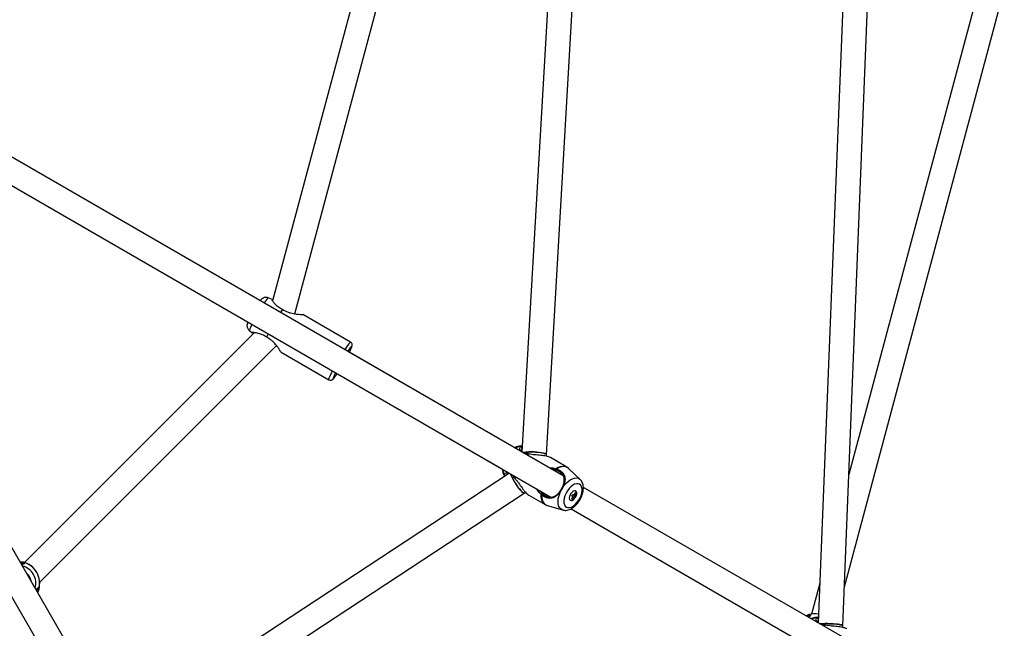
# Model space of a CAD drawing. Units: millimetres. Extents: x -3383 to 4412, y 6213 to 15215.
# Drawn here: x 744 to 1381, y 10289 to 10683 of the extents above; entities that cross this region are included whole.
import ezdxf

# ---------------------------------------------------------------- set-up
doc = ezdxf.new("R2010")
doc.units = ezdxf.units.MM

msp = doc.modelspace()

# ---------------------------------------------------------------- linework, layer by layer
at = {"color": 7, "linetype": 'Continuous', "lineweight": 25}
for p, q in [((1276.67, 10705.2), (1260.25, 10292.55)), ((961.76, 10703.74), (907.37, 10500.73)), ((921.71, 10492.44), (977.74, 10701.57)), ((1086, 10705.07), (1068.59, 10403.2)), ((1084.51, 10401.31), (1101.75, 10700.32)), ((1276.2, 10290.79), (1292.49, 10700.29)), ((1277.2, 10315.96), (1380.66, 10702.09)), ((1364.39, 10703.19), (1280.09, 10388.56)), ((823.21, 10194.93), (634.82, 10521.22)), ((620.97, 10513.23), (809.35, 10186.93)), ((906.7, 10501.92), (904.64, 10502.75)), ((957.84, 10474.07), (926.92, 10491.92)), ((895.51, 10480.21), (746.91, 10331.6)), ((892.4, 10481.56), (894.17, 10480.18)), ((756.78, 10318.84), (909.85, 10471.92)), ((912.92, 10467.68), (943.84, 10449.82)), ((1064.03, 10405.84), (956.57, 10467.88)), ((948.57, 10454.02), (1056.04, 10391.97)), ((1068.73, 10405.66), (1068.23, 10406.77)), ((1068.23, 10406.77), (1068.48, 10406.76)), ((1068.68, 10406.74), (1068.79, 10406.69)), ((1084.4, 10400.37), (1084.51, 10401.31)), ((1097.67, 10393.35), (1087.06, 10399.47)), ((1060.6, 10389.35), (807.87, 10223.34)), ((1058.53, 10388), (1057.32, 10387.88)), ((1057.46, 10387.67), (1057.32, 10387.88)), ((1057.68, 10387.43), (1057.57, 10387.5)), ((1090.43, 10391.5), (1088.16, 10391.91)), ((1090.43, 10391.5), (1090.6, 10392.36)), ((1091.14, 10392.15), (1090.88, 10391.34)), ((1106.38, 10385.29), (1098.89, 10392.43)), ((819.86, 10212.08), (1070.19, 10376.51)), ((1070.19, 10376.51), (1070.96, 10377.06)), ((1073.06, 10375.22), (1083.67, 10369.1)), ((1080.15, 10378.06), (1081.65, 10376.29)), ((1081.52, 10375.29), (1081.44, 10375.34)), ((1094.24, 10378.65), (1094.07, 10378.8)), ((1094.68, 10379.41), (1094.47, 10379.49)), ((1101.91, 10374.16), (1100.8, 10374.8)), ((1102.41, 10375.02), (1101.3, 10375.66)), ((1101.91, 10374.16), (1102.38, 10373.88)), ((1102.41, 10375.02), (1102.88, 10374.75)), ((1103.17, 10374.58), (1102.67, 10373.71)), ((1102.7, 10375.7), (1103.21, 10376.58)), ((1103.45, 10374.42), (1102.88, 10374.75)), ((1103.49, 10376.42), (1103.01, 10376.69)), ((1287.14, 10277.03), (1108.41, 10380.22)), ((1085.07, 10368.5), (1095, 10365.58)), ((1100.76, 10372.8), (1101.24, 10372.52)), ((1100.96, 10372.68), (1101.47, 10373.56)), ((1102.95, 10373.55), (1102.38, 10373.88)), ((1100.42, 10366.35), (1279.14, 10263.17)), ((745.49, 10331.11), (744.47, 10331.31)), ((745.49, 10331.11), (746.03, 10331.84)), ((746.19, 10331.74), (745.64, 10331.02)), ((746.06, 10330.52), (745.64, 10331.02)), ((1261.28, 10318.37), (1255.9, 10298.3)), ((754.97, 10313.12), (755.3, 10314.11)), ((755.3, 10314.28), (755.08, 10314.9)), ((756.19, 10314.44), (756.2, 10314.4)), ((1254.1, 10297), (1254.2, 10297.91)), ((1254.39, 10297.9), (1254.27, 10297)), ((1254.1, 10297), (1253.11, 10296.67)), ((1254.88, 10296.78), (1254.27, 10297)), ((1260.36, 10295.19), (1259.95, 10296.08)), ((1259.95, 10296.08), (1260.21, 10296.07)), ((1276.08, 10289.69), (1276.2, 10290.79))]:
    msp.add_line(p, q, dxfattribs=at)
at = {"color": 8, "linetype": 'Continuous', "lineweight": 25}
for p, q in [((1071.9, 10401.31), (1072.8, 10401.99)), ((1073.35, 10401.87), (1072.35, 10401.13)), ((1063.75, 10386.3), (1063.88, 10387.37)), ((1064.27, 10387.19), (1064.13, 10385.9)), ((1263.61, 10290.61), (1264.53, 10291.29)), ((1265.07, 10291.18), (1264, 10290.38))]:
    msp.add_line(p, q, dxfattribs=at)
at = {"color": 7, "linetype": 'Continuous', "lineweight": 25, "flags": 128}
for points in [[(1095.41, 10387.72), (906.35, 10496.85), (722.59, 10602.97)], [(714.61, 10589.11), (898.36, 10483.05), (1087.42, 10373.86)], [(912.72, 10493.28), (913.04, 10493.77), (913.99, 10495.19)], [(903.63, 10477.25), (904.39, 10478.78), (904.65, 10479.3)], [(947.84, 10451.88), (948.44, 10452.72), (949.06, 10453.63)], [(1069.34, 10402.76), (1069.91, 10402.9), (1071.03, 10403.06), (1072.4, 10403.16), (1073.97, 10403.19), (1075.66, 10403.16), (1077.38, 10403.07), (1079.07, 10402.91), (1080.64, 10402.7), (1082.01, 10402.44), (1083.13, 10402.16), (1083.94, 10401.85), (1084.4, 10401.54), (1084.51, 10401.31)], [(1084.51, 10401.31), (1084.5, 10401.39), (1084.22, 10401.7), (1083.58, 10402.01), (1082.61, 10402.3), (1081.35, 10402.57), (1079.88, 10402.81), (1078.24, 10402.99), (1076.52, 10403.12)], [(1061.35, 10388.93), (1061.52, 10388.36), (1061.94, 10387.31), (1062.54, 10386.07), (1063.29, 10384.69), (1064.16, 10383.25), (1065.11, 10381.8), (1066.09, 10380.42), (1067.05, 10379.17), (1067.96, 10378.1), (1068.77, 10377.28), (1069.44, 10376.73), (1069.94, 10376.48), (1070.19, 10376.51)], [(1070.19, 10376.51), (1070.11, 10376.48), (1069.71, 10376.57), (1069.12, 10376.97), (1068.38, 10377.66), (1067.52, 10378.61), (1066.58, 10379.77), (1065.6, 10381.1), (1064.63, 10382.52)], [(1097.43, 10367.45), (1098.38, 10367.13), (1099.47, 10367.13), (1100.65, 10367.48), (1101.89, 10368.15), (1103.11, 10369.11), (1104.27, 10370.32), (1105.33, 10371.73), (1106.22, 10373.27), (1106.91, 10374.89), (1107.38, 10376.5), (1107.6, 10378.04), (1107.56, 10379.45), (1107.27, 10380.65), (1106.73, 10381.59), (1105.97, 10382.25), (1105.03, 10382.58), (1103.94, 10382.57), (1102.75, 10382.22), (1101.52, 10381.56), (1100.29, 10380.6), (1099.13, 10379.38), (1098.08, 10377.97), (1097.18, 10376.43), (1096.49, 10374.81), (1096.02, 10373.2), (1095.8, 10371.66), (1095.84, 10370.26), (1096.14, 10369.06), (1096.67, 10368.11), (1097.43, 10367.45)], [(1103.38, 10373.88), (1103.86, 10374.92), (1104.1, 10375.95), (1104.08, 10376.86), (1103.81, 10377.55), (1103.31, 10377.95), (1102.63, 10378.02), (1101.85, 10377.74), (1101.06, 10377.15), (1100.33, 10376.31), (1099.76, 10375.31), (1099.39, 10374.26), (1099.28, 10373.28), (1099.42, 10372.46), (1099.82, 10371.91), (1100.42, 10371.68), (1101.15, 10371.78), (1101.95, 10372.23), (1102.72, 10372.95), (1103.38, 10373.88)], [(1261.43, 10291.87), (1261.59, 10291.89), (1262.71, 10292), (1264.08, 10292.07), (1265.65, 10292.09), (1267.34, 10292.07), (1269.07, 10292), (1270.75, 10291.89), (1272.32, 10291.75), (1273.7, 10291.57), (1274.82, 10291.37), (1275.63, 10291.16), (1276.09, 10290.95), (1276.2, 10290.79)], [(1276.2, 10290.79), (1276.18, 10290.85), (1275.9, 10291.06), (1275.27, 10291.27), (1274.29, 10291.47), (1273.04, 10291.66), (1271.56, 10291.82), (1269.92, 10291.95), (1268.2, 10292.04)]]:
    msp.add_lwpolyline(points, dxfattribs=at)
at = {"color": 8, "linetype": 'Continuous', "lineweight": 25, "flags": 128}
for points in [[(943.84, 10449.82), (943.8, 10449.9), (943.85, 10450.29), (944.07, 10450.99), (944.48, 10451.96), (945.04, 10453.2), (945.76, 10454.66), (946.15, 10455.43)], [(946.61, 10451.09), (946.54, 10450.79), (946.57, 10450.56), (946.79, 10450.64), (947.18, 10451.04), (947.74, 10451.74), (947.84, 10451.88)], [(1090.6, 10392.36), (1092.17, 10393.21), (1093.7, 10393.75), (1095.15, 10393.95), (1096.49, 10393.81), (1097.67, 10393.35)], [(1098.89, 10392.43), (1098.06, 10393.05), (1096.91, 10393.51), (1095.6, 10393.65), (1094.18, 10393.47), (1092.68, 10392.96), (1091.14, 10392.15)], [(1094.68, 10379.41), (1095.84, 10381.12), (1097.12, 10382.65), (1098.5, 10383.96), (1099.92, 10385.01), (1101.35, 10385.76), (1102.73, 10386.19), (1104.02, 10386.29), (1105.18, 10386.05), (1106.18, 10385.47), (1106.38, 10385.29)], [(1081.44, 10375.34), (1081.51, 10373.6), (1081.82, 10372.05), (1082.37, 10370.73), (1083.14, 10369.67), (1084.12, 10368.9), (1085.07, 10368.5)], [(1095, 10365.58), (1094.74, 10365.67), (1093.75, 10366.24), (1092.96, 10367.12), (1092.4, 10368.29), (1092.08, 10369.7), (1092.02, 10371.31), (1092.21, 10373.07), (1092.66, 10374.92), (1093.34, 10376.8), (1094.24, 10378.65)], [(1255.07, 10295.54), (1256.98, 10295.91), (1257.2, 10295.93)]]:
    msp.add_lwpolyline(points, dxfattribs=at)
at = {"color": 8, "linetype": 'Continuous', "lineweight": 25}
for centre, radius, start, end in [((911.7, 10494.41), 10.93, 130.22398, 152.52753), ((905.2, 10478.87), 13.07, 149.16571, 168.12018), ((968.69, 10461.91), 16.3, 131.72593, 153.00637), ((959.26, 10469.82), 1.67, 114.4036, 145.23803), ((956.47, 10471.2), 2.11, 330.63965, 3.88092), ((1068.66, 10399.37), 7.42, 93.37155, 122.80269), ((1063.97, 10391.21), 7.44, 176.92192, 206.6058), ((1087.96, 10374.69), 7.05, 171.70091, 232.48743), ((742.79, 10318.22), 11.48, 344.16465, 75.83535), ((742.79, 10318.22), 8.54, 9.50514, 50.49486), ((1258.21, 10284.49), 13.94, 80.61549, 105.90963), ((1260.4, 10288.62), 7.48, 93.43129, 123.53939)]:
    msp.add_arc(centre, radius, start, end, dxfattribs=at)
at = {"color": 7, "linetype": 'Continuous', "lineweight": 25}
for centre, radius, start, end in [((982.14, 10451.39), 31.04, 141.36299, 147.06497), ((926.08, 10483.39), 34.83, 332.99978, 337.68781), ((968.48, 10443.42), 23.18, 152.06353, 160.68325), ((1074.11, 10379.56), 23.69, 84.16198, 101.70683), ((1083.83, 10396.39), 23.68, 198.29155, 215.83848), ((1095.44, 10378.45), 7.76, 313.27539, 326.43188), ((1094.58, 10378.96), 7.48, 326.1658, 333.8342), ((1095.46, 10378.48), 7.76, 333.56812, 346.72461), ((1095.94, 10378.2), 7.76, 333.56812, 346.72461), ((1096.74, 10377.71), 7.48, 326.1658, 333.8342), ((1095.92, 10378.17), 7.76, 313.27539, 326.43188), ((742.79, 10318.22), 14, 343.37304, 76.62696), ((742.79, 10318.22), 13.94, 344.09988, 75.90963), ((1258.21, 10284.49), 14, 80.64521, 106.62696), ((1265.82, 10252.11), 40, 86.58112, 96.29862)]:
    msp.add_arc(centre, radius, start, end, dxfattribs=at)
for points, knots in [([(904.61, 10502.73), (904.45, 10502.8), (903.99, 10503), (903.18, 10503.07), (902.3, 10502.99), (901.54, 10502.75), (900.91, 10502.42), (900.42, 10502.05), (900.01, 10501.68), (899.68, 10501.31), (899.46, 10501.02), (899.35, 10500.89)], [0, 0, 0, 0, 0.070678, 0.2054024, 0.3264246, 0.4370838, 0.5393179, 0.6371971, 0.7429413, 0.8749005, 1, 1, 1, 1]), ([(906.62, 10501.94), (906.62, 10501.94), (906.53, 10502.02), (906.81, 10501.52), (907.48, 10500.51), (908.86, 10498.82), (910.99, 10496.83), (912.99, 10495.73), (913.99, 10495.19)], [0, 0, 0, 0, 0.000421, 0.161627, 0.329517, 0.526689, 0.765029, 1, 1, 1, 1]), ([(907.44, 10501), (907.22, 10501.28), (906.95, 10501.62), (906.88, 10501.68), (906.87, 10501.69)], [0, 0, 0, 0, 0.809153, 1, 1, 1, 1]), ([(913.99, 10495.19), (915, 10494.63), (916.62, 10493.74), (919.02, 10492.97), (920.93, 10492.53), (922.76, 10492.26), (924.64, 10492.09), (926.2, 10492.01), (927.03, 10491.95), (926.92, 10491.92), (926.92, 10491.91)], [0, 0, 0, 0, 0.195374, 0.31034, 0.428663, 0.542767, 0.660935, 0.825489, 0.990975, 1, 1, 1, 1]), ([(891.37, 10487.08), (891.36, 10487.04), (891.23, 10486.75), (891.09, 10486.33), (890.92, 10485.69), (890.83, 10485), (890.85, 10484.22), (891.06, 10483.35), (891.51, 10482.48), (891.99, 10481.86), (892.35, 10481.63), (892.42, 10481.58)], [0, 0, 0, 0, 0.024931, 0.214497, 0.347932, 0.452499, 0.5645, 0.688806, 0.823753, 0.966226, 1, 1, 1, 1]), ([(894.19, 10480.2), (894.36, 10480.17), (894.57, 10480.13), (895.19, 10480.03), (895.32, 10480.01)], [0, 0, 0, 0, 0.7941012, 1, 1, 1, 1]), ([(903.63, 10477.25), (902.66, 10477.84), (901.12, 10478.78), (898.99, 10479.54), (897.02, 10480.05), (895.27, 10480.27), (894.19, 10480.3), (894.22, 10480.26), (894.23, 10480.24)], [0, 0, 0, 0, 0.235126, 0.372594, 0.514204, 0.735706, 0.915624, 1, 1, 1, 1]), ([(912.93, 10467.69), (912.85, 10467.77), (912.68, 10467.95), (911.93, 10469.13), (910.73, 10470.89), (908.85, 10473.25), (906.42, 10475.58), (904.48, 10476.74), (903.63, 10477.25)], [0, 0, 0, 0, 0.134025, 0.273224, 0.431674, 0.617707, 0.833802, 1, 1, 1, 1]), ([(958.43, 10470.42), (958.5, 10470.6), (958.68, 10471.06), (958.82, 10471.53), (958.9, 10472.1), (958.87, 10472.66), (958.67, 10473.28), (958.29, 10473.78), (957.96, 10474), (957.84, 10474.07)], [0, 0, 0, 0, 0.166747, 0.452017, 0.593095, 0.701803, 0.814527, 0.933223, 1, 1, 1, 1]), ([(943.86, 10449.85), (943.93, 10449.8), (944.2, 10449.6), (944.77, 10449.52), (945.39, 10449.59), (945.88, 10449.78), (946.24, 10450.01), (946.57, 10450.3), (946.97, 10450.73), (947.35, 10451.18), (947.66, 10451.61), (947.73, 10451.7)], [0, 0, 0, 0, 0.03458, 0.134141, 0.218904, 0.300598, 0.389159, 0.500322, 0.671001, 0.927159, 1, 1, 1, 1]), ([(1068.5, 10406.81), (1068.49, 10406.81), (1068.06, 10406.91), (1067.14, 10406.85), (1065.78, 10406.61), (1064.73, 10406.25), (1064.16, 10405.91), (1064.03, 10405.83)], [0, 0, 0, 0, 0.002723, 0.292019, 0.591656, 0.908138, 1, 1, 1, 1]), ([(1067.89, 10403.62), (1067.79, 10403.74), (1067.43, 10404.14), (1067.27, 10404.93), (1067.3, 10405.79), (1067.61, 10406.49), (1068.02, 10406.68), (1068.23, 10406.77)], [0, 0, 0, 0, 0.086953, 0.310723, 0.536511, 0.767141, 1, 1, 1, 1]), ([(1068.71, 10405.19), (1068.66, 10405.17), (1068.5, 10405.08), (1068.33, 10404.79), (1068.19, 10404.28), (1068.15, 10403.77), (1068.28, 10403.43), (1068.3, 10403.37)], [0, 0, 0, 0, 0.09478, 0.330045, 0.570212, 0.925687, 1, 1, 1, 1]), ([(1072.56, 10402), (1072.03, 10402.01), (1071.16, 10402.04), (1070.44, 10402.23), (1070.15, 10402.3)], [0, 0, 0, 0, 0.602931, 1, 1, 1, 1]), ([(1072.8, 10401.99), (1072.76, 10401.99), (1072.68, 10401.99), (1072.6, 10402), (1072.56, 10402)], [0, 0, 0, 0, 0.498936, 1, 1, 1, 1]), ([(1072.8, 10401.99), (1072.85, 10401.98), (1072.89, 10401.98), (1072.93, 10401.97), (1072.98, 10401.96), (1073.02, 10401.95), (1073.07, 10401.94)], [0, 0, 0, 0, 0.0001498619, 0.0001498619, 0.0001498619, 0.000300266, 0.000300266, 0.000300266, 0.000300266]), ([(1087.06, 10399.47), (1087.06, 10399.47), (1086.81, 10399.67), (1085.92, 10399.99), (1084.45, 10400.39), (1082.7, 10400.68), (1080.23, 10400.96), (1077.63, 10401.16), (1075.1, 10401.45), (1073.93, 10401.73), (1073.35, 10401.87)], [0, 0, 0, 0, 0.000176, 0.129092, 0.257265, 0.384207, 0.510204, 0.756939, 0.879149, 1, 1, 1, 1]), ([(1098.9, 10392.37), (1098.64, 10392.64), (1098.26, 10393.02), (1097.79, 10393.25), (1097.64, 10393.32)], [0, 0, 0, 0, 0.691843, 1, 1, 1, 1]), ([(1056.04, 10391.98), (1056.05, 10391.66), (1056.07, 10390.83), (1056.38, 10389.61), (1056.83, 10388.46), (1057.28, 10387.88), (1057.44, 10387.66)], [0, 0, 0, 0, 0.195331, 0.515353, 0.817966, 1, 1, 1, 1]), ([(1057.32, 10387.88), (1057.3, 10388.11), (1057.26, 10388.56), (1057.71, 10389.18), (1058.43, 10389.62), (1059.19, 10389.88), (1059.72, 10389.78), (1059.87, 10389.75)], [0, 0, 0, 0, 0.233266, 0.463017, 0.689141, 0.912064, 1, 1, 1, 1]), ([(1060.3, 10389.52), (1060.24, 10389.51), (1059.87, 10389.45), (1059.4, 10389.11), (1058.98, 10388.69), (1058.96, 10388.38), (1058.95, 10388.27)], [0, 0, 0, 0, 0.076923, 0.437174, 0.795869, 1, 1, 1, 1]), ([(1062.27, 10388.38), (1062.43, 10388.19), (1062.96, 10387.59), (1063.43, 10386.82), (1063.75, 10386.3)], [0, 0, 0, 0, 0.313256, 1, 1, 1, 1]), ([(1086.53, 10392.85), (1086.77, 10392.88), (1088.17, 10393.05), (1089.5, 10392.68), (1090.6, 10392.36)], [0, 0, 0, 0, 0.173697, 1, 1, 1, 1]), ([(1090.88, 10391.34), (1090.84, 10391.35), (1090.76, 10391.38), (1090.65, 10391.42), (1090.54, 10391.46), (1090.46, 10391.49), (1090.43, 10391.5)], [0, 0, 0, 0, 0.253347, 0.503944, 0.752564, 1, 1, 1, 1]), ([(1094.47, 10379.49), (1094.51, 10379.56), (1094.59, 10379.71), (1094.7, 10379.94), (1094.82, 10380.17), (1094.96, 10380.47), (1095.13, 10380.86), (1095.38, 10381.47), (1095.6, 10382.09), (1095.77, 10382.69), (1095.88, 10383.13), (1095.96, 10383.57), (1096.03, 10384), (1096.07, 10384.43), (1096.09, 10384.77), (1096.09, 10385.05), (1096.09, 10385.32), (1096.06, 10385.65), (1096.01, 10386.05), (1095.93, 10386.44), (1095.83, 10386.82), (1095.69, 10387.19), (1095.53, 10387.56), (1095.34, 10387.92), (1095.11, 10388.27), (1094.86, 10388.62), (1094.57, 10388.95), (1094.25, 10389.27), (1093.91, 10389.58), (1093.54, 10389.88), (1093.14, 10390.16), (1092.72, 10390.43), (1092.28, 10390.68), (1091.83, 10390.92), (1091.44, 10391.1), (1091.12, 10391.24), (1090.96, 10391.3), (1090.88, 10391.34)], [0, 0, 0, 0, 0.015228, 0.030534, 0.045925, 0.061411, 0.091851, 0.123036, 0.185341, 0.216333, 0.247326, 0.278424, 0.309723, 0.341135, 0.372414, 0.388028, 0.403637, 0.434874, 0.466203, 0.497702, 0.529172, 0.560513, 0.591821, 0.623205, 0.654764, 0.686125, 0.717262, 0.748328, 0.779482, 0.810884, 0.84254, 0.874015, 0.905392, 0.936787, 0.968296, 0.98393, 1, 1, 1, 1]), ([(1091.14, 10392.15), (1091.24, 10392.11), (1091.45, 10392.03), (1091.74, 10391.9), (1092.02, 10391.77), (1092.3, 10391.64), (1092.56, 10391.5), (1092.82, 10391.36), (1093.13, 10391.18), (1093.51, 10390.94), (1094.06, 10390.55), (1094.68, 10390.02), (1095.31, 10389.33), (1095.8, 10388.6), (1096.17, 10387.82), (1096.41, 10387.01), (1096.53, 10386.17), (1096.54, 10385.29), (1096.46, 10384.38), (1096.28, 10383.43), (1096.05, 10382.61), (1095.83, 10381.94), (1095.64, 10381.44), (1095.43, 10380.93), (1095.2, 10380.42), (1094.95, 10379.91), (1094.77, 10379.58), (1094.68, 10379.41)], [0, 0, 0, 0, 0.0186, 0.036834, 0.054719, 0.072272, 0.089512, 0.106458, 0.123129, 0.154376, 0.184848, 0.246049, 0.307349, 0.368934, 0.430847, 0.49316, 0.555806, 0.618429, 0.681669, 0.745019, 0.808367, 0.840556, 0.872512, 0.904481, 0.936261, 0.968179, 1, 1, 1, 1]), ([(1064.13, 10385.9), (1064.54, 10385.46), (1065.37, 10384.58), (1066.89, 10382.54), (1068.36, 10380.38), (1069.84, 10378.38), (1070.95, 10377.03), (1072.06, 10375.9), (1072.73, 10375.45), (1073.06, 10375.22)], [0, 0, 0, 0, 0.120863, 0.243079, 0.49073, 0.616314, 0.743591, 0.871442, 1, 1, 1, 1]), ([(1095.03, 10365.6), (1095.34, 10365.51), (1096.08, 10365.31), (1097.31, 10365.32), (1098.67, 10365.57), (1100.07, 10366.1), (1101.48, 10366.91), (1102.85, 10367.98), (1104.15, 10369.29), (1105.32, 10370.77), (1106.35, 10372.38), (1107.2, 10374.09), (1107.86, 10375.86), (1108.29, 10377.65), (1108.49, 10379.43), (1108.42, 10381.1), (1108.09, 10382.59), (1107.53, 10383.86), (1106.96, 10384.74), (1106.53, 10385.11), (1106.43, 10385.21)], [0, 0, 0, 0, 0.0378574, 0.089774, 0.1435462, 0.2003416, 0.2602373, 0.3220328, 0.3840584, 0.4457291, 0.5071313, 0.5685574, 0.6302993, 0.6927079, 0.7561795, 0.820923, 0.8780846, 0.9321365, 0.9836399, 1, 1, 1, 1]), ([(1080.98, 10375.71), (1080.6, 10376.1), (1079.83, 10376.89), (1078.95, 10377.99), (1078.63, 10378.76), (1078.53, 10378.99)], [0, 0, 0, 0, 0.411088, 0.822859, 1, 1, 1, 1]), ([(1081.12, 10375.58), (1081.14, 10375.61), (1081.19, 10375.68), (1081.29, 10375.8), (1081.41, 10375.94), (1081.54, 10376.1), (1081.63, 10376.22), (1081.67, 10376.27)], [0, 0, 0, 0, 0.1266634, 0.2933661, 0.5001616, 0.7751296, 1, 1, 1, 1]), ([(1081.13, 10375.59), (1081.18, 10375.55), (1081.23, 10375.51), (1081.28, 10375.47), (1081.33, 10375.43), (1081.39, 10375.39), (1081.44, 10375.34)], [0, 0, 0, 0, 0.0002070265, 0.0002070265, 0.0002070265, 0.0004154282, 0.0004154282, 0.0004154282, 0.0004154282]), ([(1094.24, 10378.65), (1094.19, 10378.57), (1094.09, 10378.4), (1093.94, 10378.17), (1093.78, 10377.93), (1093.57, 10377.62), (1093.3, 10377.24), (1092.96, 10376.8), (1092.62, 10376.39), (1092.15, 10375.86), (1091.56, 10375.25), (1090.82, 10374.62), (1090.08, 10374.09), (1089.31, 10373.67), (1088.52, 10373.36), (1087.71, 10373.16), (1086.86, 10373.09), (1085.98, 10373.14), (1085.06, 10373.34), (1084.14, 10373.67), (1083.37, 10374.05), (1082.76, 10374.4), (1082.33, 10374.68), (1081.91, 10374.98), (1081.65, 10375.18), (1081.52, 10375.29)], [0, 0, 0, 0, 0.016048, 0.032104, 0.048186, 0.064311, 0.096349, 0.128585, 0.160628, 0.192908, 0.256692, 0.32055, 0.38375, 0.44678, 0.509633, 0.571623, 0.633455, 0.695523, 0.757293, 0.819192, 0.881055, 0.911517, 0.942947, 0.971047, 1, 1, 1, 1]), ([(1081.98, 10376.01), (1081.96, 10375.98), (1081.92, 10375.91), (1081.84, 10375.79), (1081.74, 10375.63), (1081.64, 10375.46), (1081.55, 10375.34), (1081.52, 10375.29)], [0, 0, 0, 0, 0.119615, 0.286429, 0.500735, 0.770602, 1, 1, 1, 1]), ([(1081.67, 10376.27), (1081.69, 10376.25), (1081.74, 10376.21), (1081.82, 10376.14), (1081.9, 10376.07), (1081.95, 10376.03), (1081.98, 10376.01)], [0, 0, 0, 0, 0.251599, 0.501623, 0.750833, 1, 1, 1, 1]), ([(1082.01, 10375.98), (1082.08, 10375.93), (1082.22, 10375.82), (1082.5, 10375.61), (1082.86, 10375.36), (1083.29, 10375.09), (1083.72, 10374.84), (1084.17, 10374.61), (1084.61, 10374.41), (1085.06, 10374.23), (1085.5, 10374.09), (1085.94, 10373.97), (1086.37, 10373.89), (1086.8, 10373.84), (1087.21, 10373.83), (1087.62, 10373.84), (1088.02, 10373.88), (1088.4, 10373.95), (1088.78, 10374.05), (1089.16, 10374.18), (1089.53, 10374.33), (1089.83, 10374.48), (1090.07, 10374.61), (1090.3, 10374.75), (1090.59, 10374.94), (1090.94, 10375.19), (1091.28, 10375.46), (1091.62, 10375.75), (1091.95, 10376.07), (1092.38, 10376.52), (1092.8, 10377.01), (1093.21, 10377.53), (1093.51, 10377.94), (1093.79, 10378.36), (1093.98, 10378.65), (1094.07, 10378.8)], [0, 0, 0, 0, 0.016119, 0.031819, 0.063575, 0.095134, 0.126571, 0.157996, 0.189542, 0.221139, 0.252469, 0.283683, 0.314942, 0.346404, 0.377873, 0.409075, 0.44014, 0.471179, 0.502285, 0.53354, 0.56498, 0.596305, 0.611917, 0.627505, 0.65865, 0.68982, 0.721103, 0.752379, 0.783462, 0.814453, 0.876596, 0.907868, 0.938393, 0.969369, 1, 1, 1, 1]), ([(1094.07, 10378.8), (1094.1, 10378.86), (1094.17, 10378.97), (1094.27, 10379.14), (1094.37, 10379.31), (1094.43, 10379.43), (1094.47, 10379.49)], [0, 0, 0, 0, 0.250043, 0.5, 0.749957, 1, 1, 1, 1]), ([(1094.68, 10379.41), (1094.65, 10379.35), (1094.58, 10379.22), (1094.47, 10379.03), (1094.36, 10378.84), (1094.28, 10378.71), (1094.24, 10378.65)], [0, 0, 0, 0, 0.2501181, 0.5, 0.7498819, 1, 1, 1, 1]), ([(1083.69, 10369.12), (1083.97, 10368.96), (1084.4, 10368.69), (1084.9, 10368.57), (1085.09, 10368.53)], [0, 0, 0, 0, 0.619641, 1, 1, 1, 1]), ([(744, 10332.13), (744.17, 10332.13), (745.17, 10332.1), (745.64, 10331.96), (746.03, 10331.84)], [0, 0, 0, 0, 0.173175, 1, 1, 1, 1]), ([(746.19, 10331.74), (746.39, 10331.54), (746.8, 10331.15), (746.76, 10330.7), (746.17, 10330.47), (745.38, 10330.4), (745.02, 10330.36)], [0, 0, 0, 0, 0.25747, 0.514323, 0.771163, 1, 1, 1, 1]), ([(745.64, 10331.02), (745.62, 10331.03), (745.6, 10331.05), (745.56, 10331.08), (745.52, 10331.1), (745.5, 10331.1), (745.49, 10331.11)], [0, 0, 0, 0, 0.253347, 0.503944, 0.752564, 1, 1, 1, 1]), ([(754.42, 10314.07), (754.63, 10314.37), (755.08, 10315.01), (755.58, 10315.41), (755.99, 10315.23), (756.13, 10314.7), (756.19, 10314.44)], [0, 0, 0, 0, 0.229247, 0.489583, 0.749773, 1, 1, 1, 1]), ([(755.3, 10314.27), (755.34, 10314.27), (755.42, 10314.29), (755.57, 10314.32), (755.76, 10314.36), (755.97, 10314.4), (756.12, 10314.43), (756.19, 10314.44)], [0, 0, 0, 0, 0.119615, 0.286429, 0.500735, 0.770602, 1, 1, 1, 1]), ([(755.3, 10314.12), (755.31, 10314.13), (755.31, 10314.15), (755.31, 10314.18), (755.31, 10314.22), (755.3, 10314.25), (755.3, 10314.27)], [0, 0, 0, 0, 0.2515995, 0.5016231, 0.750833, 1, 1, 1, 1]), ([(756.22, 10314.27), (756.18, 10314.26), (756.09, 10314.25), (755.94, 10314.22), (755.74, 10314.19), (755.52, 10314.16), (755.37, 10314.13), (755.3, 10314.12)], [0, 0, 0, 0, 0.126663, 0.293366, 0.500162, 0.77513, 1, 1, 1, 1]), ([(756.21, 10314.21), (756.14, 10314.02), (756.02, 10313.65), (755.81, 10312.98), (755.53, 10312.46), (755.44, 10312.31)], [0, 0, 0, 0, 0.411389, 0.823461, 1, 1, 1, 1]), ([(756.21, 10314.27), (756.22, 10314.28), (756.21, 10314.3), (756.21, 10314.33), (756.21, 10314.35), (756.2, 10314.37), (756.2, 10314.4)], [0, 0, 0, 0, 0.0002070265, 0.0002070265, 0.0002070265, 0.0004154282, 0.0004154282, 0.0004154282, 0.0004154282]), ([(1252.29, 10297.14), (1252.45, 10297.23), (1253.33, 10297.7), (1253.81, 10297.81), (1254.2, 10297.91)], [0, 0, 0, 0, 0.173175, 1, 1, 1, 1]), ([(1254.39, 10297.9), (1254.66, 10297.83), (1255.21, 10297.7), (1255.4, 10297.28), (1255.01, 10296.79), (1254.36, 10296.34), (1254.06, 10296.12)], [0, 0, 0, 0, 0.25747, 0.514323, 0.771163, 1, 1, 1, 1]), ([(1254.27, 10297), (1254.25, 10297), (1254.22, 10297.01), (1254.17, 10297.01), (1254.13, 10297.01), (1254.11, 10297.01), (1254.1, 10297)], [0, 0, 0, 0, 0.253347, 0.503944, 0.752564, 1, 1, 1, 1]), ([(1260.22, 10296.12), (1260.22, 10296.12), (1259.79, 10296.22), (1258.87, 10296.16), (1257.51, 10295.92), (1256.46, 10295.56), (1255.88, 10295.22), (1255.76, 10295.15)], [0, 0, 0, 0, 0.002726, 0.292347, 0.592319, 0.909156, 1, 1, 1, 1]), ([(1259.61, 10292.93), (1259.51, 10293.05), (1259.16, 10293.45), (1259, 10294.24), (1259.02, 10295.1), (1259.33, 10295.79), (1259.74, 10295.99), (1259.95, 10296.08)], [0, 0, 0, 0, 0.0869527, 0.3107233, 0.5365112, 0.7671408, 1, 1, 1, 1]), ([(1260.33, 10294.44), (1260.32, 10294.43), (1260.2, 10294.36), (1260.06, 10294.09), (1259.91, 10293.58), (1259.87, 10293.08), (1260, 10292.74), (1260.02, 10292.68)], [0, 0, 0, 0, 0.022592, 0.277322, 0.53736, 0.922247, 1, 1, 1, 1]), ([(1264.28, 10291.31), (1263.76, 10291.32), (1262.89, 10291.35), (1262.17, 10291.53), (1261.89, 10291.61)], [0, 0, 0, 0, 0.606361, 1, 1, 1, 1]), ([(1264.53, 10291.29), (1264.49, 10291.3), (1264.41, 10291.3), (1264.32, 10291.31), (1264.28, 10291.31)], [0, 0, 0, 0, 0.498936, 1, 1, 1, 1]), ([(1264.53, 10291.29), (1264.57, 10291.29), (1264.61, 10291.28), (1264.66, 10291.28), (1264.7, 10291.27), (1264.75, 10291.26), (1264.79, 10291.25)], [0, 0, 0, 0, 0.0001498619, 0.0001498619, 0.0001498619, 0.000300266, 0.000300266, 0.000300266, 0.000300266]), ([(1278.79, 10288.78), (1278.79, 10288.78), (1278.54, 10288.98), (1277.64, 10289.3), (1276.17, 10289.7), (1274.42, 10289.99), (1271.96, 10290.27), (1269.36, 10290.47), (1266.83, 10290.76), (1265.66, 10291.04), (1265.07, 10291.18)], [0, 0, 0, 0, 0.000176, 0.129092, 0.257265, 0.384207, 0.510204, 0.756939, 0.879149, 1, 1, 1, 1])]:
    msp.add_open_spline(points, degree=3, knots=knots, dxfattribs=at)
for points in [[(1073.07, 10401.94), (1073.16, 10401.92), (1073.25, 10401.9), (1073.35, 10401.87)], [(1091.14, 10392.15), (1090.96, 10392.23), (1090.78, 10392.3), (1090.6, 10392.36)], [(1064.13, 10385.9), (1063.98, 10386.01), (1063.86, 10386.15), (1063.75, 10386.3)], [(1080.98, 10375.71), (1081.03, 10375.67), (1081.08, 10375.63), (1081.13, 10375.59)], [(1081.67, 10376.27), (1081.66, 10376.28), (1081.65, 10376.28), (1081.65, 10376.29)], [(1081.98, 10376.01), (1081.99, 10376), (1082, 10375.99), (1082.01, 10375.98)], [(746.19, 10331.74), (746.13, 10331.79), (746.08, 10331.83), (746.03, 10331.84)], [(755.3, 10314.27), (755.3, 10314.27), (755.3, 10314.28), (755.3, 10314.28)], [(755.3, 10314.12), (755.3, 10314.12), (755.3, 10314.11), (755.3, 10314.11)], [(756.21, 10314.21), (756.21, 10314.23), (756.21, 10314.25), (756.21, 10314.27)], [(1254.39, 10297.9), (1254.31, 10297.92), (1254.25, 10297.92), (1254.2, 10297.91)], [(1264.79, 10291.25), (1264.88, 10291.23), (1264.98, 10291.21), (1265.07, 10291.18)]]:
    msp.add_open_spline(points, degree=3, dxfattribs=at)

doc.saveas('drawing.dxf')
